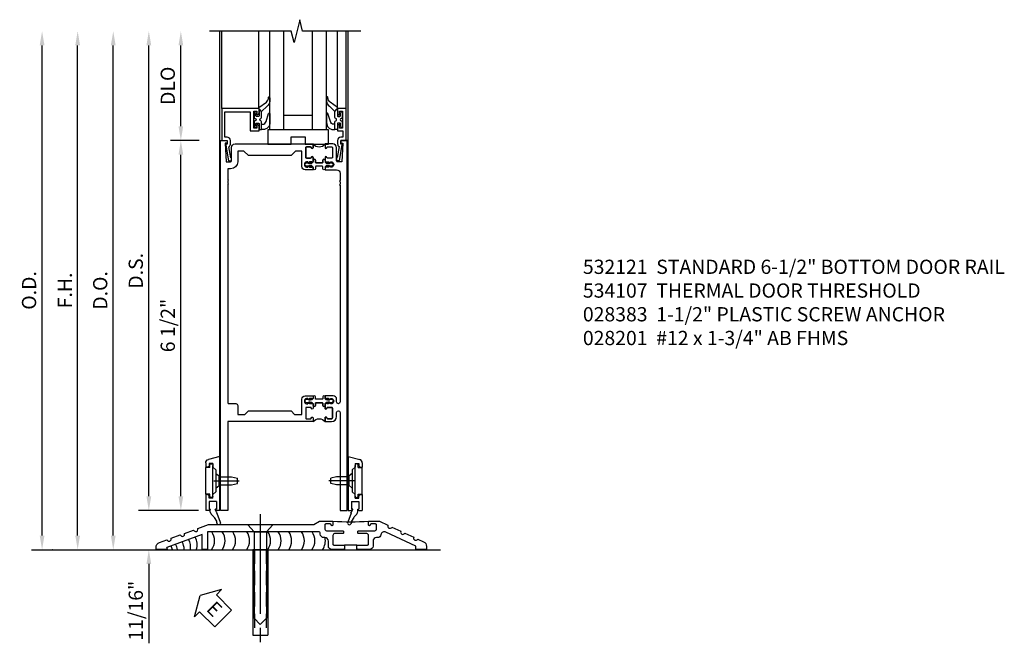
# Model space of a CAD drawing. Units: inches. Extents: x 0 to 147, y 0 to 93.
# Drawn here: x 12 to 29, y 43 to 54 of the extents above; entities that cross this region are included whole.
import ezdxf

# ---------------------------------------------------------------- set-up
doc = ezdxf.new("R2010")
doc.units = ezdxf.units.IN
doc.header["$MEASUREMENT"] = 0
doc.linetypes.add('CENTER', pattern=[2, 1.25, -0.25, 0.25, -0.25])
doc.linetypes.add('HIDDEN', pattern=[0.375, 0.25, -0.125])
doc.layers.get('0').update_dxf_attribs({"color": 4})
for name, color, linetype in [('CENTER', 1, 'CENTER'), ('DIME', 2, 'Continuous'), ('PARTSLIST', 3, 'Continuous'), ('TEXT', 3, 'Continuous')]:
    doc.layers.add(name, color=color, linetype=linetype)
doc.styles.get("Standard").update_dxf_attribs({"font": 'arial.ttf'})
doc.dimstyles.new('EXT_ON-OFF', dxfattribs={"dimscale": 2, "dimtxt": 0.125, "dimasz": 0.125, "dimexe": 0.09, "dimexo": 0.1875, "dimgap": 0.05, "dimtad": 3, "dimdec": 5, "dimzin": 3, "dimdsep": 46, "dimlunit": 5, "dimtxsty": 'Standard', "dimcen": 0, "dimse2": 1, "dimazin": 0, "dimtfac": 1, "dimtdec": 5, "dimtofl": 0, "dimtmove": 0, "dimatfit": 0, "dimfxl": 1, "dimfrac": 2, "dimtolj": 1, "dimtzin": 3, "dimarcsym": 0})
doc.dimstyles.new('EXT_ON-ON', dxfattribs={"dimscale": 2, "dimtxt": 0.125, "dimasz": 0.125, "dimexe": 0.09, "dimexo": 0.1875, "dimgap": 0.05, "dimtad": 3, "dimdec": 5, "dimzin": 3, "dimdsep": 46, "dimlunit": 5, "dimtxsty": 'Standard', "dimcen": 0, "dimazin": 0, "dimtfac": 1, "dimtdec": 5, "dimtofl": 0, "dimtmove": 0, "dimatfit": 0, "dimfxl": 1, "dimfrac": 2, "dimtolj": 1, "dimtzin": 3, "dimarcsym": 0})

# ---------------------------------------------------------------- blocks, each defined once
blk = doc.blocks.new('*D1869')
at = {"layer": 'DIME', "color": 0, "lineweight": -2, "transparency": 16777216}
for p, q in [((-0.363, 7.185), (-0.867, 7.185)), ((-0.687, 0.935), (-0.687, 6.935)), ((-0.375, 0.685), (-0.867, 0.685))]:
    blk.add_line(p, q, dxfattribs=at)
at = {"layer": 'DIME', "color": 0, "transparency": 16777216}
for points in [[(-0.729, 6.935), (-0.646, 6.935), (-0.687, 7.185)], [(-0.729, 0.935), (-0.646, 0.935), (-0.687, 0.685)]]:
    blk.add_solid(points, dxfattribs=at)
at = {"layer": 'DIME', "color": 0, "transparency": 16777216, "insert": (-0.917, 3.935), "char_height": 0.25, "attachment_point": 5, "rotation": 90}
blk.add_mtext('\\A1;6 1/2"', dxfattribs=at)
blk = doc.blocks.new('*D1870')
at = {"layer": 'DIME', "color": 0, "lineweight": -2, "transparency": 16777216}
for p, q in [((-1.25, 0.935), (-1.25, 1.185)), ((-0.375, 0.685), (-1.43, 0.685)), ((-2.938, -0.003), (-1.07, -0.003)), ((-1.25, -0.253), (-1.25, -1.646))]:
    blk.add_line(p, q, dxfattribs=at)
at = {"layer": 'DIME', "color": 0, "transparency": 16777216}
for points in [[(-1.292, 0.935), (-1.208, 0.935), (-1.25, 0.685)], [(-1.292, -0.253), (-1.208, -0.253), (-1.25, -0.003)]]:
    blk.add_solid(points, dxfattribs=at)
at = {"layer": 'DIME', "color": 0, "transparency": 16777216, "insert": (-1.479, -1.074), "char_height": 0.25, "attachment_point": 5, "rotation": 90}
blk.add_mtext('\\A1;11/16"', dxfattribs=at)
blk = doc.blocks.new('eseal2')
at = {"layer": 'TEXT', "color": 7}
for p, q in [((0.196, 0.338), (0, 0)), ((0.196, 0.21), (0.196, 0.338)), ((0.575, 0.21), (0.196, 0.21)), ((0.575, 0.21), (0.575, -0.21)), ((0.196, -0.338), (0, 0)), ((0.575, -0.21), (0.196, -0.21)), ((0.196, -0.21), (0.196, -0.338))]:
    blk.add_line(p, q, dxfattribs=at)
at = {"layer": 'TEXT', "color": 3}
blk.add_text('E', height=0.25, dxfattribs=at).set_placement((0.247, -0.116))
blk = doc.blocks.new('B028383')
at = {"color": 1, "linetype": 'CENTER'}
blk.add_line((-0.125, 0), (1.625, 0), dxfattribs=at)
for p, q in [((0, -0.1325), (0, 0.1325)), ((0, 0.1325), (1.5, 0.1325)), ((1.5, -0.1325), (1.5, 0.1325)), ((0, -0.1325), (1.5, -0.1325))]:
    blk.add_line(p, q)
at = {"color": 3, "linetype": 'HIDDEN'}
for p, q in [((0, 0.1013), (1.5, 0.1013)), ((0, -0.1013), (1.5, -0.1013))]:
    blk.add_line(p, q, dxfattribs=at)
blk = doc.blocks.new('B028201')
for p, q in [((0, 0.219), (0.128, 0.108)), ((0.128, 0.108), (1.642, 0.108)), ((0.128, -0.108), (0.128, 0.108)), ((1.75, 0), (1.642, 0.108)), ((1.75, 0), (1.642, -0.108)), ((0, -0.219), (0.128, -0.108)), ((0.128, -0.108), (1.642, -0.108))]:
    blk.add_line(p, q)
at = {"layer": 'CENTER'}
blk.add_line((-0.185, 0), (1.941, 0), dxfattribs=at)
blk = doc.blocks.new('B534107')
blk.add_line((2.479, -0.605), (2.26, -0.605))
at = {"color": 4}
for points in [[(2.26, -0.685), (2.254, -0.685), (2.244, -0.675), (2.234, -0.685), (2.039, -0.685, -0.414214), (1.977, -0.623), (1.977, -0.537, 0.414214), (1.915, -0.475), (1.898, -0.475, -0.414214), (1.836, -0.413), (1.836, -0.402, 0.414214), (1.806, -0.372), (-0.143, -0.372), (-0.143, -0.685), (-0.237, -0.685), (-0.237, -0.42), (-0.862, -0.647), (-0.862, -0.685), (-1.05, -0.685), (-1.05, -0.645, -0.315299), (-0.99, -0.561), (-0.859, -0.513, 1), (-0.785, -0.486), (-0.624, -0.427, 1), (-0.55, -0.401), (-0.389, -0.342, 1), (-0.315, -0.315), (-0.128, -0.247), (1.72, -0.247), (1.82, -0.189, -0.131652), (1.835, -0.185), (2.057, -0.185), (2.057, -0.251, -1.023133), (2.026, -0.251, 0.427673), (2.011, -0.235), (1.931, -0.235, 0.414214), (1.916, -0.25), (1.916, -0.324, 0.414214), (1.947, -0.355), (2.229, -0.355, -0.414214), (2.244, -0.37), (2.244, -0.39, -0.414214), (2.229, -0.405), (2.087, -0.405, 0.414214), (2.057, -0.435), (2.057, -0.59, 0.414214), (2.072, -0.605), (2.26, -0.605)], [(2.479, -0.685), (2.479, -0.605), (2.667, -0.605, 0.414214), (2.682, -0.59), (2.682, -0.435, 0.414214), (2.652, -0.405), (2.509, -0.405, -0.414214), (2.494, -0.39), (2.494, -0.37, -0.414214), (2.509, -0.355), (2.792, -0.355, 0.414214), (2.823, -0.324), (2.823, -0.25, 0.414214), (2.808, -0.235), (2.728, -0.235, 0.419023), (2.713, -0.25, -1.008231), (2.682, -0.251), (2.682, -0.185), (2.864, -0.185, -0.109518), (2.877, -0.188), (3.023, -0.256, 1), (3.093, -0.289), (3.249, -0.362, 1), (3.32, -0.395), (3.476, -0.467, 1), (3.547, -0.5), (3.649, -0.548, -0.291473), (3.701, -0.629), (3.701, -0.685), (3.513, -0.685), (3.513, -0.623), (2.989, -0.378, 0.492589), (2.902, -0.424, -0.363463), (2.841, -0.475), (2.824, -0.475, 0.414214), (2.762, -0.537), (2.762, -0.623, -0.414214), (2.7, -0.685), (2.504, -0.685), (2.494, -0.675), (2.484, -0.685)]]:
    blk.add_lwpolyline(points, format="xyb", close=True, dxfattribs=at)
blk.add_lwpolyline([(2.057, -0.185, 0.0416), (2.682, -0.185)], format="xyb")
blk = doc.blocks.new('B028315')
for p, q in [((0, 0.13), (0.053, 0.085)), ((0.053, 0.085), (0.053, -0.085)), ((0.053, 0.069), (0.275, 0.069)), ((0.275, 0.069), (0.375, 0.047)), ((0.375, 0.047), (0.375, -0.047)), ((0, -0.13), (0.053, -0.085)), ((0.053, -0.069), (0.275, -0.069)), ((0.275, -0.069), (0.375, -0.047))]:
    blk.add_line(p, q)
at = {"layer": 'CENTER'}
blk.add_line((-0.038, 0), (0.407, 0), dxfattribs=at)
blk = doc.blocks.new('B200429')
for p, q in [((0.055, -0.26925), (0.055, 0.2705)), ((0.109, 0.235), (0.109, 0.2705)), ((0.109, 0.235), (0.18, 0.235)), ((0.18, -0.235), (0.18, 0.235)), ((0.109, -0.235), (0.18, -0.235)), ((0.109, -0.26925), (0.109, -0.235))]:
    blk.add_line(p, q)
for centre, start, end in [((0.082, 0.2705), 0, 180), ((0.082, -0.26925), 180, 0)]:
    blk.add_arc(centre, 0.027, start, end)
blk = doc.blocks.new('B027309')
for p, q in [((-0.065, 0), (0.065, 0)), ((-0.065, 0), (-0.065, -0.135)), ((0.065, 0), (0.065, -0.135)), ((-0.065, -0.135), (-0.045, -0.135)), ((0.045, -0.135), (0.065, -0.135)), ((0.046, -0.164), (0.045, -0.135)), ((-0.069, -0.202), (-0.129, -0.36)), ((-0.075, -0.189), (-0.062, -0.184)), ((-0.069, -0.202), (-0.075, -0.189)), ((-0.021, -0.278), (-0.063, -0.345)), ((0.027, -0.219), (-0.01, -0.261))]:
    blk.add_line(p, q)
blk.add_lwpolyline([(-0.063, -0.345), (-0.063, -0.35), (-0.064, -0.356), (-0.065, -0.362), (-0.066, -0.368), (-0.067, -0.374), (-0.069, -0.379), (-0.072, -0.384), (-0.075, -0.388)])
for centre, radius, start, end in [((-0.197, -0.099), 0.159, 327.8039, 345.5256), ((-0.045, -0.138), 0.00313, 345.5256, 90), ((-0.032, -0.167), 0.0781, 318.2503, 2.5), ((0.036, -0.302), 0.0625, 138.2503, 157.5), ((-0.103, -0.376), 0.0301, 147.3503, 337.8368)]:
    blk.add_arc(centre, radius, start, end)
blk = doc.blocks.new('B027406')
for p, q in [((0, 0.952), (0.204, 0.897)), ((0, 0.952), (0, 0)), ((0.125, 0.765), (0.07, 0.717)), ((0.07, 0.717), (0.07, 0.329)), ((0.125, 0.828), (0.188, 0.828)), ((0.125, 0.828), (0.125, 0.765)), ((0.188, 0.828), (0.188, 0.796)), ((0.219, 0.765), (0.25, 0.765)), ((0.25, 0.837), (0.25, 0.765)), ((0.125, 0.281), (0.07, 0.329)), ((0.125, 0.219), (0.125, 0.281)), ((0.125, 0.219), (0.188, 0.219)), ((0.188, 0.219), (0.188, 0.25)), ((0.219, 0.281), (0.25, 0.281)), ((0.25, 0.281), (0.25, 0)), ((0, 0), (0.054, 0)), ((0.06, 0.157), (0.19, 0.157)), ((0.06, 0.157), (0.06, 0.022)), ((0.06, 0.157), (0.06, 0.022)), ((0.06, 0.022), (0.08, 0.022)), ((0.17, 0.022), (0.19, 0.022)), ((0.19, 0.157), (0.19, 0.022)), ((0.196, 0), (0.25, 0))]:
    blk.add_line(p, q)
for centre, radius, start, end in [((0.188, 0.837), 0.0625, 0, 75), ((0.219, 0.796), 0.0312, 180, 270), ((0.219, 0.25), 0.0312, 90, 180), ((0.054, 0.026), 0.026, 270, 351.1501), ((0.196, 0.026), 0.026, 188.8499, 270)]:
    blk.add_arc(centre, radius, start, end)
blk = doc.blocks.new('B200424')
for name, p in [('B027406', (0, 0)), ('B027309', (0.125, 0.157))]:
    blk.add_blockref(name, p)
blk = doc.blocks.new('S532MD02')
for name, p in [('B200424', (0.012, 0)), ('B200429', (0.082, 0.52325))]:
    blk.add_blockref(name, p)
at = {"rotation": 180}
blk.add_blockref('B028315', (0.082, 0.52325), dxfattribs=at)
blk = doc.blocks.new('*D1871')
at = {"layer": 'DIME', "color": 0, "lineweight": -2, "transparency": 16777216}
for p, q in [((-3.125, 0.247), (-3.125, 8.855)), ((-2.938, -0.003), (-2.945, -0.003))]:
    blk.add_line(p, q, dxfattribs=at)
at = {"layer": 'DIME', "color": 0, "transparency": 16777216}
for points in [[(-3.167, 8.855), (-3.083, 8.855), (-3.125, 9.105)], [(-3.167, 0.247), (-3.083, 0.247), (-3.125, -0.003)]]:
    blk.add_solid(points, dxfattribs=at)
at = {"layer": 'DIME', "color": 0, "transparency": 16777216, "insert": (-3.354, 4.551), "char_height": 0.25, "attachment_point": 5, "rotation": 90}
blk.add_mtext('\\A1;O.D.', dxfattribs=at)
blk = doc.blocks.new('*D1872')
at = {"layer": 'DIME', "color": 0, "lineweight": -2, "transparency": 16777216}
for p, q in [((-2.5, 0.247), (-2.5, 8.855)), ((-2.938, -0.003), (-2.32, -0.003))]:
    blk.add_line(p, q, dxfattribs=at)
at = {"layer": 'DIME', "color": 0, "transparency": 16777216}
for points in [[(-2.542, 8.855), (-2.458, 8.855), (-2.5, 9.105)], [(-2.542, 0.247), (-2.458, 0.247), (-2.5, -0.003)]]:
    blk.add_solid(points, dxfattribs=at)
at = {"layer": 'DIME', "color": 0, "transparency": 16777216, "insert": (-2.725, 4.551), "char_height": 0.25, "attachment_point": 5, "rotation": 90}
blk.add_mtext('\\A1;F.H.', dxfattribs=at)
blk = doc.blocks.new('*D1873')
at = {"layer": 'DIME', "color": 0, "lineweight": -2, "transparency": 16777216}
for p, q in [((-1.875, 0.247), (-1.875, 8.855)), ((-2.938, -0.003), (-1.695, -0.003))]:
    blk.add_line(p, q, dxfattribs=at)
at = {"layer": 'DIME', "color": 0, "transparency": 16777216}
for points in [[(-1.917, 8.855), (-1.833, 8.855), (-1.875, 9.105)], [(-1.917, 0.247), (-1.833, 0.247), (-1.875, -0.003)]]:
    blk.add_solid(points, dxfattribs=at)
at = {"layer": 'DIME', "color": 0, "transparency": 16777216, "insert": (-2.104, 4.551), "char_height": 0.25, "attachment_point": 5, "rotation": 90}
blk.add_mtext('\\A1;D.O.', dxfattribs=at)
blk = doc.blocks.new('*D1874')
at = {"layer": 'DIME', "color": 0, "lineweight": -2, "transparency": 16777216}
for p, q in [((-1.25, 0.935), (-1.25, 8.855)), ((-0.375, 0.685), (-1.43, 0.685))]:
    blk.add_line(p, q, dxfattribs=at)
at = {"layer": 'DIME', "color": 0, "transparency": 16777216}
for points in [[(-1.292, 8.855), (-1.208, 8.855), (-1.25, 9.105)], [(-1.292, 0.935), (-1.208, 0.935), (-1.25, 0.685)]]:
    blk.add_solid(points, dxfattribs=at)
at = {"layer": 'DIME', "color": 0, "transparency": 16777216, "insert": (-1.479, 4.895), "char_height": 0.25, "attachment_point": 5, "rotation": 90}
blk.add_mtext('\\A1;D.S.', dxfattribs=at)
blk = doc.blocks.new('*D1875')
at = {"layer": 'DIME', "color": 0, "lineweight": -2, "transparency": 16777216}
for p, q in [((-0.363, 7.185), (-0.867, 7.185)), ((-0.687, 0.935), (-0.687, 6.935)), ((-0.375, 0.685), (-0.867, 0.685))]:
    blk.add_line(p, q, dxfattribs=at)
at = {"layer": 'DIME', "color": 0, "transparency": 16777216}
for points in [[(-0.729, 6.935), (-0.646, 6.935), (-0.687, 7.185)], [(-0.729, 0.935), (-0.646, 0.935), (-0.687, 0.685)]]:
    blk.add_solid(points, dxfattribs=at)
at = {"layer": 'DIME', "color": 0, "transparency": 16777216, "insert": (-0.917, 3.935), "char_height": 0.25, "attachment_point": 5, "rotation": 90}
blk.add_mtext('\\A1;6 1/2"', dxfattribs=at)
blk = doc.blocks.new('*D1876')
at = {"layer": 'DIME', "color": 0, "lineweight": -2, "transparency": 16777216}
for p, q in [((-0.687, 7.435), (-0.687, 8.855)), ((-0.363, 7.185), (-0.867, 7.185))]:
    blk.add_line(p, q, dxfattribs=at)
at = {"layer": 'DIME', "color": 0, "transparency": 16777216}
for points in [[(-0.729, 8.855), (-0.646, 8.855), (-0.687, 9.105)], [(-0.729, 7.435), (-0.646, 7.435), (-0.687, 7.185)]]:
    blk.add_solid(points, dxfattribs=at)
at = {"layer": 'DIME', "color": 0, "transparency": 16777216, "insert": (-0.917, 8.145), "char_height": 0.25, "attachment_point": 5, "rotation": 90}
blk.add_mtext('\\A1;DLO', dxfattribs=at)
blk = doc.blocks.new('*D1877')
at = {"layer": 'DIME', "color": 0, "lineweight": -2, "transparency": 16777216}
for p, q in [((-1.25, 0.935), (-1.25, 1.185)), ((-0.375, 0.685), (-1.43, 0.685)), ((-2.938, -0.003), (-1.07, -0.003)), ((-1.25, -0.253), (-1.25, -1.646))]:
    blk.add_line(p, q, dxfattribs=at)
at = {"layer": 'DIME', "color": 0, "transparency": 16777216}
for points in [[(-1.292, 0.935), (-1.208, 0.935), (-1.25, 0.685)], [(-1.292, -0.253), (-1.208, -0.253), (-1.25, -0.003)]]:
    blk.add_solid(points, dxfattribs=at)
at = {"layer": 'DIME', "color": 0, "transparency": 16777216, "insert": (-1.479, -1.074), "char_height": 0.25, "attachment_point": 5, "rotation": 90}
blk.add_mtext('\\A1;11/16"', dxfattribs=at)
blk = doc.blocks.new('B200045')
blk.add_lwpolyline([(-0.091, 0, -0.414214), (-0.094, 0.002), (-0.094, 0.563), (0.057, 0.563, -0.414214), (0.062, 0.558), (0.062, 0.482, -0.414214), (0.03, 0.45), (0.023, 0.45), (0.023, 0.512), (-0.031, 0.512), (-0.031, 0.218), (0.023, 0.218), (0.023, 0.279), (0.03, 0.279, -0.414214), (0.062, 0.247), (0.062, 0.168), (-0.036, 0.168), (-0.036, 0.058), (0, 0.058, -0.414214), (0.058, 0), (0.058, -0.06, -0.247203), (0.033, -0.107), (0.068, -0.302), (0.073, -0.302, -0.414214), (0.078, -0.307), (0.078, -0.347, -0.414214), (0.073, -0.352), (0.026, -0.352), (-0.023, -0.08), (-0.023, -0.06), (0, -0.063), (0, 0), (-0.094, 0)], format="xyb", close=True)
blk = doc.blocks.new('B522019')
blk.add_lwpolyline([(0, 0), (0, 0.067), (-0.023, 0.064), (-0.023, 0.084), (0.026, 0.356), (0.073, 0.356, -0.408224), (0.078, 0.351), (0.078, 0.311, -0.414214), (0.073, 0.306), (0.068, 0.306), (0.033, 0.115, -0.245359), (0.058, 0.067), (0.058, 0, -0.414214), (0, -0.058), (-0.036, -0.058), (-0.036, -0.504), (0.406, -0.504), (0.406, -0.167), (0.562, -0.167), (0.562, -0.247, -0.41003), (0.53, -0.279), (0.522, -0.279), (0.522, -0.217), (0.468, -0.217), (0.468, -0.512), (0.522, -0.512), (0.522, -0.45), (0.53, -0.45, -0.410031), (0.562, -0.482), (0.562, -0.557, -0.414214), (0.557, -0.562), (-0.094, -0.562), (-0.094, -0.005, -0.414214), (-0.089, 0)], format="xyb", close=True)
blk = doc.blocks.new('B027557-M')
for points in [[(0.139, 0.036, -0.365977), (0.123, 0.018, 0.845154), (0.123, -0.019, -0.365977), (0.139, -0.037), (0.139, -0.147), (0.103, -0.186, -0.677425), (0.094, -0.183), (0.094, -0.068, 0.414215), (0.084, -0.058), (0.05, -0.058, 0.414213), (0.04, -0.068), (0.04, -0.11, -1.414214), (0.008, -0.121), (0.008, -0.038, -0.414214), (0.027, -0.019, 1), (0.027, 0.018, -0.414214), (0.008, 0.037), (0.008, 0.12, -1.414217), (0.04, 0.109), (0.04, 0.068, 0.414212), (0.05, 0.058), (0.084, 0.058, 0.414215), (0.094, 0.068), (0.094, 0.172), (0.139, 0.172)], [(0.155, 0.079, -0.385371), (0.217, 0.03), (0.261, -0.109, 0.840148), (0.282, -0.107), (0.282, 0.052, 0.429334), (0.168, 0.172), (0.139, 0.172), (0.139, 0.079)], [(0.093, -0.213), (0.223, -0.309, -0.229622), (0.26, -0.388, 0.744792), (0.279, -0.396, 0.106684), (0.282, -0.371), (0.282, -0.323, 0.215079), (0.234, -0.237), (0.139, -0.147), (0.091, -0.198, 0.453762)]]:
    blk.add_lwpolyline(points, format="xyb", close=True)
blk = doc.blocks.new('B027339')
blk.add_lwpolyline([(0.406, 0), (0.406, 0.125), (0.656, 0.125), (0.656, 0), (1.062, 0), (1.062, 0.25), (0, 0.25), (0, 0)], close=True)
blk = doc.blocks.new('S522GT03')
for p, q in [((0.556, 0.57), (0.556, 1.92)), ((0.75, 0.187), (0.75, 1.92)), ((1, 0.187), (1, 1.92)), ((1.5, 0.187), (1.5, 1.92)), ((1.75, 0.187), (1.75, 1.92)), ((1.943, 0.57), (1.943, 1.92)), ((1.5, 0.437), (1, 0.437)), ((1.75, 0.187), (0.75, 0.187))]:
    blk.add_line(p, q)
at = {"xscale": -1, "rotation": 180}
for name, p in [('B027557-M', (0.468, 0.364)), ('B522019', (0, 0))]:
    blk.add_blockref(name, p, dxfattribs=at)
at = {"rotation": 180}
blk.add_blockref('B027557-M', (2.032, 0.364), dxfattribs=at)
at = {"xscale": -1}
blk.add_blockref('B200045', (2, 0), dxfattribs=at)
blk.add_blockref('B027339', (0.719, -0.063))
blk = doc.blocks.new('P532025')
blk.add_lwpolyline([(1.961, 2.2495, 0.414213562), (2.049, 2.3375), (2.049, 2.4085, -1), (2.111, 2.4085), (2.111, 0.6875), (2.236, 0.6875), (2.236, 7.1875), (2.124, 7.1875), (2.124, 7.1375), (2.156, 7.1375), (2.14, 6.8135), (2.061, 6.8135, -0.414213562), (2.046, 6.8285), (2.046, 7.0635, 0.414213562), (1.984, 7.1255), (1.846, 7.1255), (1.846, 7.060125, 1), (1.87725, 7.060125), (1.87725, 7.0605, -0.414213562), (1.89225, 7.0755), (1.961, 7.0755, -0.414213562), (1.976, 7.0605), (1.976, 6.8905, -0.414213562), (1.961, 6.8755), (1.89225, 6.8755, -0.414213562), (1.87725, 6.8905), (1.87725, 6.890875, 1), (1.846, 6.890875), (1.846, 6.8195), (1.866, 6.7995), (1.866, 6.8095), (1.91, 6.8095), (1.92, 6.7995), (1.9415, 6.7995), (1.9415, 6.8125), (1.963, 6.8125, -0.75), (1.963, 6.7165), (1.9415, 6.7165), (1.9415, 6.7295), (1.92, 6.7295), (1.91, 6.7195), (1.866, 6.7195), (1.866, 6.7295), (1.846, 6.7095), (1.846, 6.6715), (2.0485, 6.6715, -0.414213562), (2.111, 6.609), (2.111, 6.4815, 1), (2.111, 6.4615), (2.111, 6.4195, 1), (2.111, 6.3995), (2.111, 2.5955, -1), (2.049, 2.5955), (2.049, 2.6415, 0.414213562), (1.987, 2.7035), (1.846, 2.7035), (1.846, 2.6655), (1.866, 2.6455), (1.866, 2.6555), (1.91, 2.6555), (1.92, 2.6455), (1.9415, 2.6455), (1.9415, 2.6585), (1.963, 2.6585, -0.75), (1.963, 2.5625), (1.9415, 2.5625), (1.9415, 2.5755), (1.92, 2.5755), (1.91, 2.5655), (1.866, 2.5655), (1.866, 2.5755), (1.846, 2.5555), (1.846, 2.484125, 1), (1.87725, 2.484125), (1.87725, 2.4845, -0.414213562), (1.89225, 2.4995), (1.961, 2.4995, -0.414213562), (1.976, 2.4845), (1.976, 2.3145, -0.414213562), (1.961, 2.2995), (1.89225, 2.2995, -0.414213562), (1.87725, 2.3145), (1.87725, 2.314875, 1), (1.846, 2.314875), (1.846, 2.2495)], format="xyb", close=True)
blk = doc.blocks.new('P532026')
blk.add_lwpolyline([(0.137, 2.5805, 0.414213562), (0.152, 2.5655), (0.28, 2.5655, -0.414213562), (0.311, 2.5345), (0.311, 2.3745), (0.4355, 2.3745), (0.4985, 2.4375), (1.2485, 2.4375), (1.3115, 2.3745), (1.436, 2.3745), (1.436, 2.6415, -0.414213562), (1.498, 2.7035), (1.636, 2.7035), (1.636, 2.6655), (1.616, 2.6455), (1.616, 2.6555), (1.572, 2.6555), (1.562, 2.6455), (1.5405, 2.6455), (1.5405, 2.6585), (1.519, 2.6585, 0.75), (1.519, 2.5625), (1.5405, 2.5625), (1.5405, 2.5755), (1.562, 2.5755), (1.572, 2.5655), (1.616, 2.5655), (1.616, 2.5755), (1.636, 2.5555), (1.636, 2.484125, -1), (1.60475, 2.484125), (1.60475, 2.4845, 0.414213562), (1.58975, 2.4995), (1.521, 2.4995, 0.414213562), (1.506, 2.4845), (1.506, 2.3145, 0.414213562), (1.521, 2.2995), (1.58975, 2.2995, 0.414213562), (1.60475, 2.3145), (1.60475, 2.314875, -1), (1.636, 2.314875), (1.636, 2.2495), (0.137, 2.2495), (0.137, 0.6875), (0.012, 0.6875), (0.012, 7.1875), (0.124, 7.1875), (0.124, 7.1375), (0.092, 7.1375), (0.108, 6.8135), (0.187, 6.8135, 0.414213562), (0.202, 6.8285), (0.202, 7.0635, -0.414213562), (0.264, 7.1255), (1.636, 7.1255), (1.636, 7.060125, -1), (1.60475, 7.060125), (1.60475, 7.0605, 0.414213562), (1.58975, 7.0755), (1.521, 7.0755, 0.414213562), (1.506, 7.0605), (1.506, 6.8905, 0.414213562), (1.521, 6.8755), (1.58975, 6.8755, 0.414213562), (1.60475, 6.8905), (1.60475, 6.890875, -1), (1.636, 6.890875), (1.636, 6.8195), (1.616, 6.7995), (1.616, 6.8095), (1.572, 6.8095), (1.562, 6.7995), (1.5405, 6.7995), (1.5405, 6.8125), (1.519, 6.8125, 0.75), (1.519, 6.7165), (1.5405, 6.7165), (1.5405, 6.7295), (1.562, 6.7295), (1.572, 6.7195), (1.616, 6.7195), (1.616, 6.7295), (1.636, 6.7095), (1.636, 6.6715), (1.498, 6.6715, -0.414213562), (1.436, 6.7335), (1.436, 7.0005), (1.3265, 7.0005), (1.2485, 6.9225), (0.4985, 6.9225), (0.4205, 7.0005), (0.311, 7.0005), (0.311, 6.8135, -0.414213562), (0.186, 6.6885), (0.137, 6.6885), (0.137, 6.4985, -1), (0.137, 6.4785), (0.137, 6.4365, -1), (0.137, 6.4165)], format="xyb", close=True)
blk = doc.blocks.new('CLIP AND POUR')
for points in [[(-0.151, 0.342), (-0.22, 0.342, 0.414214), (-0.235, 0.327), (-0.235, 0.157, 0.414214), (-0.22, 0.142), (-0.151, 0.142, 0.414214), (-0.136, 0.157), (-0.136, 0.157, -1), (-0.105, 0.157), (-0.105, 0.104, -1), (-0.065, 0.104), (-0.065, 0.072, 0.414214), (-0.055, 0.062), (0.055, 0.062, 0.414214), (0.065, 0.072), (0.065, 0.104, -1), (0.105, 0.104), (0.105, 0.157, -1), (0.136, 0.157), (0.136, 0.157, 0.414214), (0.151, 0.142), (0.22, 0.142, 0.414214), (0.235, 0.157), (0.235, 0.327, 0.414214), (0.22, 0.342), (0.151, 0.342, 0.414214), (0.136, 0.327), (0.136, 0.327, -1), (0.105, 0.327), (0.105, 0.392, -0.47619), (-0.105, 0.392), (-0.105, 0.327, -1), (-0.136, 0.327), (-0.136, 0.327, 0.414214)], [(-0.105, -0.042, 1), (-0.065, -0.042), (-0.065, -0.01, -0.414214), (-0.055, 0), (0.055, 0, -0.414214), (0.065, -0.01), (0.065, -0.042, 1), (0.105, -0.042), (0.105, -0.017, -0.198912), (0.108, -0.01), (0.126, 0.008, -0.198912), (0.133, 0.011), (0.181, 0.011, 0.191401), (0.2, 0.003), (0.223, 0.003, 1), (0.223, 0.059), (0.2, 0.059, 0.191401), (0.181, 0.051), (0.133, 0.051, -0.198912), (0.126, 0.054), (0.108, 0.072, -0.198912), (0.105, 0.079), (0.105, 0.104, 1), (0.065, 0.104), (0.065, 0.072, -0.414214), (0.055, 0.062), (-0.055, 0.062, -0.414214), (-0.065, 0.072), (-0.065, 0.104, 1), (-0.105, 0.104), (-0.105, 0.079, -0.198912), (-0.108, 0.072), (-0.126, 0.054, -0.198912), (-0.133, 0.051), (-0.181, 0.051, 0.191401), (-0.2, 0.059), (-0.223, 0.059, 1), (-0.223, 0.003), (-0.2, 0.003, 0.191401), (-0.181, 0.011), (-0.133, 0.011, -0.198912), (-0.126, 0.008), (-0.108, -0.01, -0.198912), (-0.105, -0.017)], [(-0.156, 0.053), (-0.155, 0.054, -0.267949), (-0.153, 0.056), (-0.143, 0.055, 1), (-0.142, 0.075), (-0.152, 0.076, 0.267949), (-0.172, 0.065), (-0.173, 0.063, 0.008727), (-0.174, 0.063), (-0.181, 0.051), (-0.158, 0.051), (-0.157, 0.053, -0.008727)], [(-0.173, -0.001), (-0.172, -0.003, 0.267949), (-0.152, -0.014), (-0.142, -0.013, 1), (-0.143, 0.007), (-0.153, 0.006, -0.267949), (-0.155, 0.008), (-0.156, 0.009, -0.008727), (-0.157, 0.009), (-0.158, 0.011), (-0.181, 0.011), (-0.174, -0.001, 0.008727)], [(0.173, 0.063), (0.172, 0.065, 0.267949), (0.152, 0.076), (0.142, 0.075, 1), (0.143, 0.055), (0.153, 0.056, -0.267949), (0.155, 0.054), (0.156, 0.053, -0.008727), (0.157, 0.053), (0.158, 0.051), (0.181, 0.051), (0.174, 0.063, 0.008727)], [(0.156, 0.009), (0.155, 0.008, -0.267949), (0.153, 0.006), (0.143, 0.007, 1), (0.142, -0.013), (0.152, -0.014, 0.267949), (0.172, -0.003), (0.173, -0.001, 0.008727), (0.174, -0.001), (0.181, 0.011), (0.158, 0.011), (0.157, 0.009, -0.008727)]]:
    blk.add_lwpolyline(points, format="xyb", close=True)
blk = doc.blocks.new('B532121')
for name in ['P532026', 'P532025']:
    blk.add_blockref(name, (0, 0))
at = {"xscale": -1}
blk.add_blockref('CLIP AND POUR', (1.741, 6.7335), dxfattribs=at)
at = {"rotation": 180}
blk.add_blockref('CLIP AND POUR', (1.741, 2.6415), dxfattribs=at)
blk = doc.blocks.new('S532BR02S532MD01MD02KCADS')
for p, q in [((0, 0.684991), (0, 9.10549)), ((0.03, 7.74694), (0.03, 9.10544)), ((2.21775, 7.74744), (2.21775, 9.10544)), ((2.25, 0.684991), (2.25, 9.10549)), ((-3.313244, -0.00256), (3.87475, -0.00256)), ((-3.313244, -0.00256), (3.87475, -0.00256))]:
    blk.add_line(p, q)
blk.add_lwpolyline([(2.476107, 9.10544), (1.451107, 9.10544), (1.401107, 9.30544), (1.301107, 8.90544), (1.251107, 9.10544), (-0.181993, 9.10544)])
for centre, start, end in [((-0.78481, 0.043952), 350.0483469, 29.8012826), ((-0.670518, 0.084978), 341.0193111, 29.9176578), ((-0.364523, 0.155356), 324.0740149, 35.4893433), ((-0.179864, 0.155356), 324.0740149, 35.4893433), ((0.004796, 0.155356), 324.0740149, 35.4893433), ((0.251455, 0.155356), 324.0740149, 35.4893433), ((0.620773, 0.155356), 324.0740149, 35.4893433), ((0.805432, 0.155356), 324.0740149, 35.4893433), ((0.990091, 0.155356), 324.0740149, 35.4893433), ((1.213266, 0.155356), 324.0740149, 35.4893433), ((1.397925, 0.155356), 324.0740149, 35.4893433), ((1.582584, 0.155356), 324.0740149, 11.7204059), ((-1.167517, -0.099869), 21.1956425, 30.4506236), ((-1.092996, -0.073441), 15.2695538, 30.8633269), ((-1.012083, -0.040794), 8.1669676, 30.2126858), ((-0.898447, 0.001579), 359.1187893, 30.0069191)]:
    blk.add_arc(centre, 0.269141, start, end)
for name, p in [('S522GT03', (0.124, 7.18494)), ('B532121', (0, -0.00256)), ('S532MD02', (2.238, 0.684991)), ('B534107', (-0.073495, 0.684991))]:
    blk.add_blockref(name, p)
at = {"xscale": -1}
blk.add_blockref('S532MD02', (0.012, 0.684991), dxfattribs=at)
at = {"rotation": 270}
blk.add_blockref('B028201', (0.707505, 0.436607), dxfattribs=at)
at = {"linetype": 'Continuous', "rotation": 270}
blk.add_blockref('B028383', (0.707505, -0.000894), dxfattribs=at)
at = {"layer": 'TEXT', "rotation": 315}
blk.add_blockref('eseal2', (-0.349935, -0.803946), dxfattribs=at)
at = {"layer": 'DIME'}
for base, p1, text, picture, middle in [((-3.125, 9.10544), (-3.312994, -0.00256), 'O.D.', '*D1871', (-3.354349, 4.55144)), ((-2.5, 9.10544), (-3.312994, -0.00256), 'F.H.', '*D1872', (-2.725, 4.55144)), ((-1.875, 9.10544), (-3.312994, -0.00256), 'D.O.', '*D1873', (-2.104349, 4.55144)), ((-1.25, 9.10544), (0, 0.684991), 'D.S.', '*D1874', (-1.479263, 4.895215)), ((-0.6875, 9.10544), (0.012, 7.18494), 'DLO', '*D1876', (-0.916849, 8.14519))]:
    dim = blk.add_linear_dim(base=base, p1=p1, p2=(-0.181993, 9.10544), angle=90, text=text, dimstyle='EXT_ON-OFF', override={"dimpost": '"'}, dxfattribs=at)
    dim.commit()
    dim.dimension.update_dxf_attribs({"geometry": picture, "text_midpoint": middle})
for base, p2, picture, middle in [((-0.6875, 7.18494), (0.012, 7.18494), '*D1869', (-0.916763, 3.934965)), ((-0.6875, 7.18494), (0.012, 7.18494), '*D1875', (-0.916763, 3.934965)), ((-1.25, -0.00256), (-3.312994, -0.00256), '*D1870', (-1.479263, -1.074337)), ((-1.25, -0.00256), (-3.312994, -0.00256), '*D1877', (-1.479263, -1.074337))]:
    dim = blk.add_linear_dim(base=base, p1=(0, 0.684991), p2=p2, angle=90, dimstyle='EXT_ON-ON', override={"dimpost": '"'}, dxfattribs=at)
    dim.commit()
    dim.dimension.update_dxf_attribs({"geometry": picture, "text_midpoint": middle})

msp = doc.modelspace()

# ---------------------------------------------------------------- block references
at = {"ltscale": 0.25}
msp.add_blockref('S532BR02S532MD01MD02KCADS', (15.335183, 44.423666), dxfattribs=at)

# ---------------------------------------------------------------- texts
at = {"layer": 'PARTSLIST', "ltscale": 0.25, "insert": (21.71042, 49.514453), "char_height": 0.25, "width": 10, "attachment_point": 1}
msp.add_mtext('\\A1;532121  STANDARD 6-1/2" BOTTOM DOOR RAIL\\P534107  THERMAL DOOR THRESHOLD\\P028383  1-1/2" PLASTIC SCREW ANCHOR\\P028201  #12 x 1-3/4" AB FHMS', dxfattribs=at)

doc.saveas('drawing.dxf')
